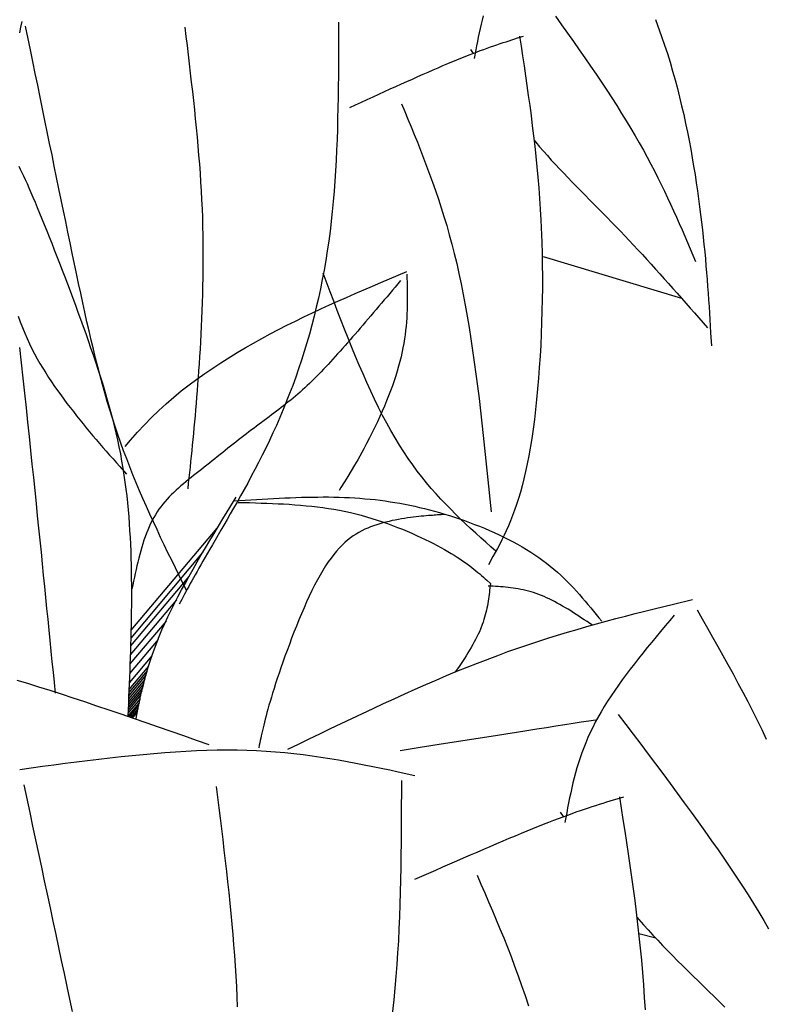
# Model space of a CAD drawing. Units: inches. Extents: x 0 to 7.5, y 0 to 8.92.
# Drawn here: x 3.71 to 3.88, y 6.27 to 6.5 of the extents above; entities that cross this region are included whole.
import ezdxf

# ---------------------------------------------------------------- set-up
doc = ezdxf.new("R2010")
doc.units = ezdxf.units.IN
doc.header["$MEASUREMENT"] = 0
doc.layers.add('IRROMETER_LAYER 7', color=7, linetype='Continuous')

msp = doc.modelspace()

# ---------------------------------------------------------------- linework, layer by layer
at = {"layer": 'IRROMETER_LAYER 7', "linetype": 'Continuous'}
for p, q in [((3.81347, 6.49403), (3.81405, 6.49311)), ((3.86291, 6.43577), (3.83051, 6.44551)), ((3.75413, 6.38208), (3.73407, 6.35821)), ((3.75081, 6.37637), (3.73403, 6.3564)), ((3.7476, 6.37076), (3.73397, 6.35455)), ((3.74468, 6.36532), (3.73391, 6.3525)), ((3.74226, 6.36037), (3.73383, 6.35034)), ((3.74041, 6.35607), (3.73375, 6.34815)), ((3.73897, 6.35226), (3.73366, 6.34594)), ((3.73818, 6.34983), (3.73359, 6.34437)), ((3.73756, 6.34773), (3.73353, 6.34293)), ((3.73786, 6.34877), (3.73356, 6.34366)), ((3.73702, 6.34573), (3.73346, 6.3415)), ((3.73728, 6.34672), (3.7335, 6.34222)), ((3.7364, 6.34315), (3.73338, 6.33955)), ((3.73659, 6.34399), (3.73341, 6.34019)), ((3.73678, 6.34476), (3.73343, 6.34078)), ((3.736, 6.34129), (3.73329, 6.33807)), ((3.7362, 6.34221), (3.73334, 6.33882)), ((3.73586, 6.3406), (3.73364, 6.33795)), ((3.73572, 6.33989), (3.73399, 6.33783)), ((3.73562, 6.33938), (3.73424, 6.33774)), ((3.83446, 6.3157), (3.83517, 6.31464)), ((3.85678, 6.28621), (3.8528, 6.28726))]:
    msp.add_line(p, q, dxfattribs=at)
at = {"layer": 'IRROMETER_LAYER 7', "linetype": 'Continuous', "flags": 128}
for points in [[(3.81642, 6.50192), (3.81616, 6.50091), (3.81592, 6.49991), (3.81569, 6.49891), (3.81548, 6.49791), (3.81527, 6.49691), (3.81508, 6.49591), (3.81489, 6.49491), (3.8147, 6.49392), (3.81434, 6.49193)], [(3.83335, 6.50179), (3.83476, 6.49982), (3.83615, 6.49786), (3.83753, 6.49592), (3.83888, 6.49398), (3.84022, 6.49206), (3.84153, 6.49016), (3.84282, 6.48827), (3.84408, 6.48639), (3.84531, 6.48454), (3.84651, 6.4827), (3.84768, 6.48089), (3.84881, 6.47909), (3.8499, 6.47732), (3.85096, 6.47558), (3.85197, 6.47386), (3.85294, 6.47217), (3.85388, 6.4705), (3.85478, 6.46885), (3.85564, 6.46723), (3.85648, 6.46562), (3.85728, 6.46403), (3.85806, 6.46246), (3.85881, 6.46091), (3.85954, 6.45937), (3.86025, 6.45784), (3.86094, 6.45633), (3.86162, 6.45482), (3.86227, 6.45333), (3.86292, 6.45184), (3.86356, 6.45036), (3.86418, 6.44888), (3.8648, 6.44741), (3.86542, 6.44594), (3.86604, 6.44447)], [(3.70854, 6.50056), (3.70827, 6.49925), (3.70801, 6.49794)], [(3.74709, 6.36744), (3.74621, 6.36922), (3.74534, 6.371), (3.74446, 6.37279), (3.74359, 6.37458), (3.74272, 6.37636), (3.74186, 6.37816), (3.74101, 6.37995), (3.74016, 6.38175), (3.73932, 6.38356), (3.73849, 6.38537), (3.73767, 6.38719), (3.73687, 6.38902), (3.73608, 6.39085), (3.7353, 6.39269), (3.73453, 6.39455), (3.73379, 6.39641), (3.73306, 6.39828), (3.73235, 6.40016), (3.73099, 6.40396), (3.73035, 6.40588), (3.72972, 6.40782), (3.72911, 6.40977), (3.72852, 6.41173), (3.72795, 6.41372), (3.72739, 6.41572), (3.72685, 6.41774), (3.72631, 6.41979), (3.72579, 6.42185), (3.72528, 6.42394), (3.72478, 6.42606), (3.72428, 6.4282), (3.72378, 6.43037), (3.72329, 6.43257), (3.7228, 6.43479), (3.72232, 6.43705), (3.72183, 6.43934), (3.72134, 6.44166), (3.72034, 6.44641), (3.71984, 6.44884), (3.71933, 6.4513), (3.71881, 6.4538), (3.71828, 6.45633), (3.71776, 6.45888), (3.71722, 6.46147), (3.71668, 6.46408), (3.71614, 6.46671), (3.7156, 6.46937), (3.71505, 6.47204), (3.71449, 6.47474), (3.71394, 6.47745), (3.71338, 6.48017), (3.71282, 6.48291), (3.71225, 6.48566), (3.71169, 6.48842), (3.71112, 6.49119), (3.71056, 6.49396), (3.70942, 6.49951)], [(3.78261, 6.50038), (3.78261, 6.49787), (3.7826, 6.49536), (3.78259, 6.49285), (3.78258, 6.49034), (3.78256, 6.48784), (3.78253, 6.48534), (3.7825, 6.48285), (3.78245, 6.48036), (3.7824, 6.47789), (3.78233, 6.47542), (3.78225, 6.47296), (3.78215, 6.47052), (3.78203, 6.46809), (3.78189, 6.46567), (3.78174, 6.46327), (3.78156, 6.46088), (3.78136, 6.45851), (3.78114, 6.45615), (3.78061, 6.45151), (3.78031, 6.44921), (3.77997, 6.44694), (3.77961, 6.44469), (3.77922, 6.44246), (3.77881, 6.44025), (3.77837, 6.43807), (3.7779, 6.4359), (3.77741, 6.43376), (3.77689, 6.43164), (3.77635, 6.42954), (3.77578, 6.42746), (3.77519, 6.42541), (3.77457, 6.42338), (3.77394, 6.42137), (3.77328, 6.41939), (3.7726, 6.41742), (3.77189, 6.41548), (3.77117, 6.41357), (3.76966, 6.40981), (3.76887, 6.40796), (3.76807, 6.40614), (3.76726, 6.40435), (3.76643, 6.40258), (3.76559, 6.40084), (3.76475, 6.39914), (3.7639, 6.39747), (3.76305, 6.39583), (3.7622, 6.39422), (3.76136, 6.39265), (3.76052, 6.39112), (3.75969, 6.38963), (3.75888, 6.38818), (3.75808, 6.38677), (3.75729, 6.38541), (3.75653, 6.38409), (3.75579, 6.38282), (3.75507, 6.38159), (3.75373, 6.37929), (3.7531, 6.37822), (3.75251, 6.3772), (3.75195, 6.37622), (3.75141, 6.37529), (3.7509, 6.3744), (3.75042, 6.37355), (3.74996, 6.37274), (3.74952, 6.37196), (3.7491, 6.37121), (3.7487, 6.37049), (3.74831, 6.36979), (3.74794, 6.36912), (3.74759, 6.36848), (3.74724, 6.36785), (3.74691, 6.36723), (3.74658, 6.36663), (3.74626, 6.36604), (3.74594, 6.36545), (3.74532, 6.3643)], [(3.85669, 6.50102), (3.85815, 6.49706), (3.85884, 6.49506), (3.8595, 6.49305), (3.86012, 6.49103), (3.86072, 6.48899), (3.86129, 6.48696), (3.86183, 6.48491), (3.86235, 6.48287), (3.86284, 6.48083), (3.86331, 6.47879), (3.86375, 6.47675), (3.86417, 6.47473), (3.86457, 6.47271), (3.86495, 6.47071), (3.8653, 6.46872), (3.86564, 6.46675), (3.86596, 6.4648), (3.86625, 6.46287), (3.86653, 6.46096), (3.86704, 6.45724), (3.86727, 6.45542), (3.86749, 6.45363), (3.86769, 6.45187), (3.86788, 6.45014), (3.86806, 6.44843), (3.86823, 6.44674), (3.86838, 6.44508), (3.86853, 6.44344), (3.86867, 6.44182), (3.86879, 6.44021), (3.86891, 6.43862), (3.86903, 6.43705), (3.86913, 6.43548), (3.86924, 6.43393), (3.86933, 6.43239), (3.86943, 6.43085), (3.86952, 6.42932), (3.8696, 6.4278), (3.86978, 6.42476)], [(3.74665, 6.49922), (3.74691, 6.49708), (3.74717, 6.49493), (3.74743, 6.49278), (3.74768, 6.49064), (3.74793, 6.48849), (3.74818, 6.48635), (3.74842, 6.48421), (3.74866, 6.48207), (3.74889, 6.47994), (3.74911, 6.47781), (3.74932, 6.47568), (3.74952, 6.47356), (3.74971, 6.47144), (3.74989, 6.46933), (3.75006, 6.46723), (3.75022, 6.46513), (3.75036, 6.46303), (3.75048, 6.46094), (3.75059, 6.45886), (3.75069, 6.45679), (3.75076, 6.45473), (3.75082, 6.45267), (3.75086, 6.45063), (3.75089, 6.44859), (3.7509, 6.44657), (3.7509, 6.44457), (3.75089, 6.44258), (3.75086, 6.44061), (3.75082, 6.43866), (3.75078, 6.43674), (3.75072, 6.43483), (3.75065, 6.43295), (3.75058, 6.43109), (3.75049, 6.42926), (3.7504, 6.42745), (3.75031, 6.42568), (3.75021, 6.42394), (3.7501, 6.42223), (3.74999, 6.42055), (3.74988, 6.41891), (3.74977, 6.4173), (3.74965, 6.41573), (3.74953, 6.4142), (3.74941, 6.41269), (3.74929, 6.41121), (3.74917, 6.40976), (3.74904, 6.40834), (3.74891, 6.40694), (3.74879, 6.40556), (3.74866, 6.4042), (3.74853, 6.40286), (3.7484, 6.40154), (3.74827, 6.40023), (3.74813, 6.39894), (3.748, 6.39765), (3.74787, 6.39638), (3.74773, 6.39511), (3.7476, 6.39385), (3.74746, 6.39259), (3.74733, 6.39133)], [(3.78522, 6.48048), (3.78659, 6.4811), (3.78796, 6.48172), (3.78932, 6.48235), (3.79068, 6.48297), (3.79203, 6.48358), (3.79337, 6.48419), (3.7947, 6.48479), (3.79602, 6.48539), (3.79732, 6.48598), (3.79861, 6.48655), (3.79988, 6.48712), (3.80113, 6.48768), (3.80236, 6.48822), (3.80357, 6.48875), (3.80475, 6.48927), (3.80591, 6.48977), (3.80703, 6.49025), (3.80813, 6.49072), (3.81023, 6.49159), (3.81123, 6.492), (3.81219, 6.49238), (3.81312, 6.49275), (3.81402, 6.4931), (3.8149, 6.49343), (3.81575, 6.49375), (3.81657, 6.49405), (3.81737, 6.49434), (3.81815, 6.49462), (3.81891, 6.49489), (3.81965, 6.49514), (3.82037, 6.49539), (3.82109, 6.49562), (3.82178, 6.49585), (3.82247, 6.49608), (3.82315, 6.4963), (3.82383, 6.49651), (3.82449, 6.49672), (3.82582, 6.49714)], [(3.82494, 6.49714), (3.82528, 6.49484), (3.82563, 6.49253), (3.82598, 6.49022), (3.82632, 6.4879), (3.82665, 6.48558), (3.82698, 6.48325), (3.8273, 6.48091), (3.82761, 6.47856), (3.82791, 6.4762), (3.8282, 6.47383), (3.82848, 6.47143), (3.82874, 6.46903), (3.82898, 6.4666), (3.82921, 6.46415), (3.82942, 6.46168), (3.82961, 6.45919), (3.82977, 6.45667), (3.82992, 6.45412), (3.83014, 6.44894), (3.83021, 6.44631), (3.83025, 6.44365), (3.83027, 6.44098), (3.83026, 6.43829), (3.83023, 6.43559), (3.83018, 6.4329), (3.8301, 6.43022), (3.82999, 6.42755), (3.82987, 6.4249), (3.82972, 6.42228), (3.82955, 6.41969), (3.82936, 6.41714), (3.82915, 6.41465), (3.82891, 6.4122), (3.82866, 6.40981), (3.82839, 6.4075), (3.82809, 6.40525), (3.82778, 6.40309), (3.8271, 6.39902), (3.82674, 6.39713), (3.82636, 6.39534), (3.82596, 6.39364), (3.82555, 6.39202), (3.82512, 6.39048), (3.82468, 6.38901), (3.82423, 6.38762), (3.82377, 6.38629), (3.8233, 6.38502), (3.82281, 6.3838), (3.82232, 6.38263), (3.82182, 6.38151), (3.82132, 6.38043), (3.8208, 6.37938), (3.82029, 6.37837), (3.81976, 6.37737), (3.81924, 6.3764), (3.81871, 6.37544), (3.81765, 6.37355)], [(3.79732, 6.48129), (3.79807, 6.47951), (3.79881, 6.47773), (3.79956, 6.47593), (3.80029, 6.47413), (3.80103, 6.47232), (3.80176, 6.47049), (3.80248, 6.46865), (3.8032, 6.46678), (3.8039, 6.46489), (3.8046, 6.46297), (3.80528, 6.46102), (3.80596, 6.45904), (3.80662, 6.45702), (3.80726, 6.45496), (3.80789, 6.45286), (3.80851, 6.45072), (3.8091, 6.44853), (3.80968, 6.44629), (3.81023, 6.44399), (3.81077, 6.44163), (3.81128, 6.43922), (3.81178, 6.43675), (3.81225, 6.43422), (3.8127, 6.43165), (3.81314, 6.42902), (3.81356, 6.42635), (3.81396, 6.42364), (3.81435, 6.42089), (3.81473, 6.4181), (3.81509, 6.41528), (3.81545, 6.41243), (3.81579, 6.40956), (3.81612, 6.40665), (3.81645, 6.40373), (3.81677, 6.40079), (3.81708, 6.39784), (3.81739, 6.39487), (3.8177, 6.39189), (3.818, 6.38891), (3.81831, 6.38592)], [(3.82832, 6.47283), (3.82871, 6.47234), (3.8296, 6.47129), (3.83051, 6.47025), (3.83143, 6.46921), (3.83236, 6.46818), (3.83331, 6.46715), (3.83427, 6.46611), (3.83525, 6.46508), (3.83623, 6.46406), (3.83722, 6.46303), (3.83823, 6.462), (3.83924, 6.46097), (3.84025, 6.45993), (3.84128, 6.4589), (3.8423, 6.45786), (3.84334, 6.45682), (3.84437, 6.45577), (3.84541, 6.45472), (3.84644, 6.45366), (3.84851, 6.45152), (3.84955, 6.45044), (3.85058, 6.44935), (3.85161, 6.44826), (3.85263, 6.44716), (3.85366, 6.44605), (3.85468, 6.44494), (3.85571, 6.44382), (3.85673, 6.44269), (3.85775, 6.44156), (3.85876, 6.44043), (3.85978, 6.43929), (3.8608, 6.43815), (3.86181, 6.43701), (3.86283, 6.43586), (3.86384, 6.43472), (3.86485, 6.43356), (3.86586, 6.43241), (3.86688, 6.43126), (3.8689, 6.42895)], [(3.70784, 6.46672), (3.70818, 6.46602), (3.70855, 6.46527), (3.70893, 6.46447), (3.70933, 6.4636), (3.70976, 6.46267), (3.7102, 6.46167), (3.71066, 6.46061), (3.71115, 6.45948), (3.71165, 6.4583), (3.71216, 6.45707), (3.7127, 6.45578), (3.71324, 6.45445), (3.7138, 6.45307), (3.71437, 6.45165), (3.71495, 6.45019), (3.71554, 6.4487), (3.71614, 6.44717), (3.71675, 6.44562), (3.71736, 6.44405), (3.71797, 6.44245), (3.71859, 6.44083), (3.7192, 6.4392), (3.71982, 6.43756), (3.72044, 6.43591), (3.72106, 6.43426), (3.72167, 6.4326), (3.72228, 6.43094), (3.72288, 6.42928), (3.72348, 6.42762), (3.72406, 6.42596), (3.72464, 6.4243), (3.72521, 6.42264), (3.72577, 6.42098), (3.72632, 6.41931), (3.72686, 6.41765), (3.72738, 6.41599), (3.72788, 6.41433), (3.72837, 6.41267), (3.72885, 6.41101), (3.7293, 6.40935), (3.72974, 6.4077), (3.73015, 6.40604), (3.73054, 6.40439), (3.73092, 6.40274), (3.73126, 6.40109), (3.73159, 6.39944), (3.73189, 6.3978), (3.73216, 6.39616), (3.73242, 6.39452), (3.73265, 6.39288), (3.73286, 6.39125), (3.73306, 6.38962), (3.73323, 6.388), (3.73339, 6.38637), (3.73353, 6.38475), (3.73365, 6.38314), (3.73376, 6.38153), (3.73385, 6.37992), (3.73393, 6.37832), (3.734, 6.37672), (3.73405, 6.37513), (3.7341, 6.37354), (3.73413, 6.37195), (3.73415, 6.37037), (3.73417, 6.3688), (3.73417, 6.36723), (3.73417, 6.36567), (3.73416, 6.36411), (3.73415, 6.36256), (3.73413, 6.36101), (3.7341, 6.35946), (3.73407, 6.35792), (3.73403, 6.35638), (3.73398, 6.35484), (3.73394, 6.35331), (3.73389, 6.35178), (3.73383, 6.35025), (3.73377, 6.34873), (3.73371, 6.34721), (3.73365, 6.34568), (3.73358, 6.34416), (3.73352, 6.34264), (3.73345, 6.34112), (3.73338, 6.33961), (3.73331, 6.33809)], [(3.73272, 6.40117), (3.73396, 6.40268), (3.73556, 6.40452), (3.7372, 6.40629), (3.73887, 6.40799), (3.74057, 6.40962), (3.7423, 6.4112), (3.74406, 6.41271), (3.74584, 6.41418), (3.74765, 6.41559), (3.74948, 6.41695), (3.75133, 6.41827), (3.75319, 6.41954), (3.75508, 6.42078), (3.75888, 6.42314), (3.7608, 6.42427), (3.76273, 6.42538), (3.76467, 6.42646), (3.76662, 6.42751), (3.76858, 6.42854), (3.77054, 6.42954), (3.77251, 6.43053), (3.77449, 6.43149), (3.77648, 6.43244), (3.77847, 6.43337), (3.78047, 6.43428), (3.78247, 6.43518), (3.78447, 6.43607), (3.78648, 6.43695), (3.78849, 6.43782), (3.79051, 6.43868), (3.79253, 6.43953), (3.79454, 6.44038), (3.79858, 6.44208)], [(3.79712, 6.43999), (3.79649, 6.43923), (3.79585, 6.43848), (3.79521, 6.43772), (3.79457, 6.43697), (3.79394, 6.43621), (3.7933, 6.43546), (3.79267, 6.43471), (3.79204, 6.43397), (3.79141, 6.43323), (3.79078, 6.43249), (3.79015, 6.43176), (3.78953, 6.43103), (3.78892, 6.43031), (3.7883, 6.42959), (3.78769, 6.42888), (3.78708, 6.42818), (3.78648, 6.42748), (3.78588, 6.4268), (3.78529, 6.42612), (3.7847, 6.42545), (3.78412, 6.42478), (3.78354, 6.42413), (3.78297, 6.42349), (3.7824, 6.42285), (3.78183, 6.42223), (3.78127, 6.42161), (3.78071, 6.421), (3.78016, 6.4204), (3.7796, 6.41982), (3.77905, 6.41924), (3.77851, 6.41866), (3.77796, 6.4181), (3.77742, 6.41755), (3.77687, 6.41701), (3.77633, 6.41647), (3.77579, 6.41595), (3.77524, 6.41543), (3.7747, 6.41492), (3.77416, 6.41442), (3.77361, 6.41393), (3.77306, 6.41345), (3.77252, 6.41298), (3.77197, 6.41252), (3.77142, 6.41206), (3.77086, 6.41161), (3.77031, 6.41116), (3.76975, 6.41072), (3.76919, 6.41029), (3.76863, 6.40985), (3.76807, 6.40942), (3.7675, 6.40899), (3.76693, 6.40856), (3.76636, 6.40813), (3.76578, 6.4077), (3.76521, 6.40727), (3.76462, 6.40683), (3.76404, 6.40639), (3.76345, 6.40595), (3.76286, 6.40551), (3.76226, 6.40506), (3.76166, 6.4046), (3.76106, 6.40414), (3.76045, 6.40367), (3.75984, 6.4032), (3.75922, 6.40272), (3.75861, 6.40224), (3.75799, 6.40175), (3.75737, 6.40127), (3.75675, 6.40078), (3.75613, 6.40029), (3.75551, 6.39979), (3.75489, 6.3993), (3.75426, 6.39881), (3.75364, 6.39831), (3.75302, 6.39782), (3.7524, 6.39732), (3.75178, 6.39683), (3.75116, 6.39634), (3.75055, 6.39585), (3.74993, 6.39537), (3.74932, 6.39488), (3.74872, 6.3944), (3.74811, 6.39392), (3.74752, 6.39344), (3.74693, 6.39296), (3.74634, 6.39247), (3.74576, 6.39198), (3.7452, 6.39148), (3.74464, 6.39097), (3.74409, 6.39046), (3.74356, 6.38994), (3.74303, 6.3894), (3.74252, 6.38885), (3.74202, 6.38829), (3.74154, 6.38772), (3.74107, 6.38712), (3.74062, 6.38651), (3.74019, 6.38588), (3.73977, 6.38523), (3.73938, 6.38456), (3.739, 6.38387), (3.73864, 6.38316), (3.7383, 6.38242), (3.73798, 6.38166), (3.73767, 6.38089), (3.73738, 6.3801), (3.7371, 6.37929), (3.73684, 6.37847), (3.73658, 6.37764), (3.73634, 6.37679), (3.73611, 6.37593), (3.73588, 6.37506), (3.73567, 6.37418), (3.73546, 6.3733), (3.73526, 6.37241), (3.73506, 6.37151), (3.73486, 6.3706), (3.73467, 6.3697), (3.73448, 6.36879), (3.7343, 6.36788)], [(3.81942, 6.37669), (3.81823, 6.37774), (3.81704, 6.3788), (3.81586, 6.37986), (3.81468, 6.38093), (3.8135, 6.382), (3.81232, 6.3831), (3.81115, 6.38421), (3.80999, 6.38534), (3.80883, 6.3865), (3.80768, 6.38768), (3.80654, 6.38888), (3.80541, 6.39013), (3.80429, 6.3914), (3.80319, 6.39271), (3.80209, 6.39407), (3.80101, 6.39546), (3.79994, 6.39691), (3.79889, 6.3984), (3.79683, 6.40154), (3.79583, 6.40319), (3.79484, 6.4049), (3.79388, 6.40666), (3.79292, 6.40847), (3.79198, 6.41033), (3.79105, 6.41223), (3.79014, 6.41416), (3.78924, 6.41614), (3.78834, 6.41815), (3.78746, 6.4202), (3.78659, 6.42227), (3.78572, 6.42437), (3.78486, 6.42649), (3.78401, 6.42863), (3.78316, 6.43078), (3.78232, 6.43296), (3.78148, 6.43514), (3.78065, 6.43733), (3.77898, 6.44173)], [(3.79858, 6.44147), (3.79861, 6.44056), (3.79863, 6.43965), (3.79865, 6.43873), (3.79867, 6.43782), (3.79868, 6.4369), (3.79868, 6.43597), (3.79868, 6.43504), (3.79866, 6.43411), (3.79864, 6.43317), (3.7986, 6.43222), (3.79855, 6.43126), (3.79848, 6.4303), (3.79839, 6.42932), (3.79829, 6.42834), (3.79817, 6.42734), (3.79803, 6.42633), (3.79786, 6.4253), (3.79767, 6.42426), (3.79722, 6.42214), (3.79695, 6.42106), (3.79665, 6.41996), (3.79633, 6.41884), (3.79598, 6.41771), (3.7956, 6.41656), (3.7952, 6.4154), (3.79478, 6.41423), (3.79432, 6.41304), (3.79385, 6.41185), (3.79334, 6.41064), (3.79282, 6.40942), (3.79227, 6.40819), (3.7917, 6.40696), (3.7911, 6.40571), (3.79048, 6.40445), (3.78985, 6.40319), (3.78918, 6.40192), (3.7885, 6.40065), (3.78708, 6.39808), (3.78633, 6.39679), (3.78557, 6.39549), (3.78479, 6.3942), (3.78399, 6.3929), (3.78317, 6.39159), (3.78275, 6.39094)], [(3.7077, 6.43169), (3.70818, 6.43033), (3.70868, 6.429), (3.70921, 6.42771), (3.70976, 6.42645), (3.71032, 6.42522), (3.71091, 6.42402), (3.71152, 6.42285), (3.71215, 6.4217), (3.71279, 6.42058), (3.71344, 6.41948), (3.71412, 6.4184), (3.7148, 6.41734), (3.71549, 6.41629), (3.7162, 6.41526), (3.71764, 6.41325), (3.71836, 6.41226), (3.7191, 6.41127), (3.71984, 6.4103), (3.72059, 6.40934), (3.72134, 6.40838), (3.7221, 6.40744), (3.72286, 6.4065), (3.72362, 6.40556), (3.7244, 6.40464), (3.72517, 6.40371), (3.72595, 6.4028), (3.72673, 6.40189), (3.72751, 6.40098), (3.72829, 6.40008), (3.72908, 6.39918), (3.72987, 6.39828), (3.73066, 6.39738), (3.73145, 6.39649), (3.73303, 6.3947)], [(3.70803, 6.42436), (3.70842, 6.42076), (3.70879, 6.4172), (3.70917, 6.4137), (3.70953, 6.41025), (3.70989, 6.40685), (3.71024, 6.40352), (3.71058, 6.40026), (3.71091, 6.39706), (3.71124, 6.39394), (3.71155, 6.39088), (3.71186, 6.38789), (3.71216, 6.38496), (3.71246, 6.38209), (3.71274, 6.37928), (3.71303, 6.37651), (3.7133, 6.37379), (3.71357, 6.37112), (3.71384, 6.36849), (3.7141, 6.36589), (3.71435, 6.36332), (3.71461, 6.36079), (3.71486, 6.35828), (3.71511, 6.35579), (3.71535, 6.35332), (3.71559, 6.35086), (3.71584, 6.34841), (3.71608, 6.34598), (3.71632, 6.34354)], [(3.73526, 6.33739), (3.73529, 6.33758), (3.73553, 6.33887), (3.73577, 6.34018), (3.73604, 6.34149), (3.73632, 6.34281), (3.73663, 6.34415), (3.73696, 6.34549), (3.73731, 6.34685), (3.7377, 6.34822), (3.73811, 6.34961), (3.73855, 6.35101), (3.73903, 6.35243), (3.73954, 6.35386), (3.74069, 6.3568), (3.74132, 6.35829), (3.742, 6.35981), (3.74271, 6.36134), (3.74346, 6.3629), (3.74425, 6.36447), (3.74506, 6.36606), (3.74591, 6.36766), (3.74678, 6.36927), (3.74768, 6.3709), (3.7486, 6.37254), (3.74954, 6.37419), (3.75051, 6.37585), (3.75149, 6.37752), (3.75248, 6.37919), (3.75349, 6.38087), (3.7545, 6.38256), (3.75553, 6.38425), (3.75656, 6.38595), (3.75864, 6.38934)], [(3.75813, 6.38845), (3.75946, 6.38853), (3.76078, 6.38862), (3.76211, 6.38871), (3.76344, 6.38879), (3.76476, 6.38887), (3.76608, 6.38895), (3.7674, 6.38902), (3.76871, 6.38909), (3.77002, 6.38916), (3.77132, 6.38921), (3.77262, 6.38926), (3.77391, 6.38931), (3.7752, 6.38934), (3.77648, 6.38937), (3.77775, 6.38938), (3.77902, 6.38939), (3.78027, 6.38939), (3.78152, 6.38937), (3.78276, 6.38934), (3.78398, 6.3893), (3.7852, 6.38924), (3.78641, 6.38917), (3.7876, 6.38909), (3.78879, 6.38899), (3.78998, 6.38888), (3.79115, 6.38876), (3.79232, 6.38862), (3.79348, 6.38846), (3.79464, 6.38829), (3.7958, 6.38811), (3.79696, 6.38791), (3.79811, 6.38769), (3.79926, 6.38746), (3.80041, 6.38722), (3.80156, 6.38695), (3.80271, 6.38668), (3.80387, 6.38638), (3.80502, 6.38607), (3.80619, 6.38574), (3.80735, 6.3854), (3.80852, 6.38504), (3.8097, 6.38466), (3.81087, 6.38427), (3.81205, 6.38386), (3.81322, 6.38344), (3.81439, 6.38299), (3.81556, 6.38254), (3.81672, 6.38206), (3.81787, 6.38158), (3.81901, 6.38107), (3.82014, 6.38055), (3.82125, 6.38002), (3.82235, 6.37947), (3.82343, 6.37891), (3.82449, 6.37833), (3.82554, 6.37774), (3.82656, 6.37713), (3.82755, 6.37651), (3.82852, 6.37588), (3.82947, 6.37523), (3.83038, 6.37457), (3.83127, 6.37389), (3.83213, 6.37321), (3.83296, 6.37251), (3.83377, 6.3718), (3.83456, 6.37108), (3.83533, 6.37035), (3.83608, 6.36961), (3.83682, 6.36887), (3.83753, 6.36812), (3.83823, 6.36735), (3.83892, 6.36659), (3.8396, 6.36582), (3.84027, 6.36504), (3.84092, 6.36426), (3.84158, 6.36348), (3.84222, 6.36269), (3.84286, 6.3619), (3.8435, 6.36111), (3.84414, 6.36032)], [(3.75917, 6.38812), (3.7605, 6.38809), (3.76182, 6.38806), (3.76315, 6.38802), (3.76448, 6.38798), (3.7658, 6.38793), (3.76713, 6.38788), (3.76845, 6.38782), (3.76977, 6.38775), (3.77109, 6.38767), (3.7724, 6.38758), (3.77372, 6.38747), (3.77503, 6.38735), (3.77633, 6.38722), (3.77764, 6.38707), (3.77894, 6.3869), (3.78023, 6.38671), (3.78152, 6.3865), (3.78281, 6.38627), (3.78537, 6.38574), (3.78664, 6.38543), (3.78791, 6.38511), (3.78916, 6.38476), (3.79041, 6.38438), (3.79164, 6.384), (3.79286, 6.38359), (3.79406, 6.38317), (3.79524, 6.38273), (3.79641, 6.38228), (3.79755, 6.38183), (3.79867, 6.38136), (3.79976, 6.38089), (3.80083, 6.38041), (3.80187, 6.37993), (3.80288, 6.37945), (3.80385, 6.37897), (3.8048, 6.37849), (3.8057, 6.37802), (3.8074, 6.37709), (3.80819, 6.37663), (3.80894, 6.37619), (3.80965, 6.37575), (3.81033, 6.37533), (3.81098, 6.3749), (3.81159, 6.37449), (3.81218, 6.37408), (3.81273, 6.37368), (3.81327, 6.37329), (3.81378, 6.3729), (3.81427, 6.37251), (3.81474, 6.37213), (3.8152, 6.37175), (3.81564, 6.37138), (3.81607, 6.371), (3.81649, 6.37063), (3.8169, 6.37027), (3.8173, 6.3699), (3.8181, 6.36917)], [(3.80757, 6.38533), (3.80757, 6.38533), (3.80757, 6.38533), (3.80757, 6.38533), (3.80756, 6.38533), (3.80755, 6.38533), (3.80752, 6.38532), (3.80748, 6.38532), (3.80743, 6.38532), (3.80736, 6.38531), (3.80727, 6.3853), (3.80717, 6.38529), (3.80704, 6.38528), (3.80688, 6.38527), (3.80671, 6.38526), (3.8065, 6.38524), (3.80626, 6.38522), (3.80599, 6.3852), (3.80569, 6.38518), (3.80535, 6.38515), (3.80497, 6.38512), (3.80456, 6.38509), (3.8041, 6.38506), (3.80361, 6.38502), (3.80309, 6.38498), (3.80254, 6.38493), (3.80196, 6.38487), (3.80135, 6.38481), (3.80072, 6.38474), (3.80007, 6.38466), (3.79941, 6.38458), (3.79872, 6.38448), (3.79802, 6.38438), (3.79731, 6.38427), (3.79659, 6.38414), (3.79587, 6.384), (3.79514, 6.38386), (3.79441, 6.38369), (3.79368, 6.38352), (3.79295, 6.38333), (3.79223, 6.38313), (3.79152, 6.38291), (3.79081, 6.38267), (3.79011, 6.38241), (3.78942, 6.38213), (3.78874, 6.38183), (3.78806, 6.38149), (3.78738, 6.38112), (3.78671, 6.38072), (3.78605, 6.38028), (3.78539, 6.3798), (3.78473, 6.37928), (3.78408, 6.37872), (3.78343, 6.3781), (3.78278, 6.37744), (3.78213, 6.37672), (3.78149, 6.37594), (3.78085, 6.37511), (3.78021, 6.37421), (3.77957, 6.37326), (3.77893, 6.37223), (3.77829, 6.37113), (3.77765, 6.36998), (3.77702, 6.36876), (3.77639, 6.36749), (3.77576, 6.36619), (3.77514, 6.36484), (3.77453, 6.36346), (3.77392, 6.36206), (3.77333, 6.36064), (3.77275, 6.35921), (3.77218, 6.35778), (3.77163, 6.35635), (3.7711, 6.35492), (3.77058, 6.35351), (3.77008, 6.35213), (3.7696, 6.35077), (3.76914, 6.34944), (3.7687, 6.34816), (3.76829, 6.34692), (3.7679, 6.34574), (3.76754, 6.34462), (3.7672, 6.34355), (3.76689, 6.34254), (3.7666, 6.34158), (3.76633, 6.34067), (3.76609, 6.3398), (3.76586, 6.33898), (3.76565, 6.3382), (3.76545, 6.33745), (3.76527, 6.33674), (3.7651, 6.33606), (3.76495, 6.3354), (3.7648, 6.33477), (3.76467, 6.33416), (3.76454, 6.33357), (3.76442, 6.33299), (3.7643, 6.33242), (3.76419, 6.33187), (3.76408, 6.33132), (3.76397, 6.33077)], [(3.8181, 6.36917), (3.81804, 6.36865), (3.81799, 6.36814), (3.81793, 6.36762), (3.81787, 6.3671), (3.81781, 6.36658), (3.81774, 6.36606), (3.81767, 6.36554), (3.81759, 6.36501), (3.8175, 6.36449), (3.8174, 6.36396), (3.8173, 6.36342), (3.81718, 6.36289), (3.81705, 6.36235), (3.81692, 6.36181), (3.81676, 6.36126), (3.8166, 6.36071), (3.81642, 6.36015), (3.81622, 6.35959), (3.81578, 6.35845), (3.81553, 6.35787), (3.81526, 6.35728), (3.81497, 6.35669), (3.81467, 6.35609), (3.81434, 6.35548), (3.814, 6.35486), (3.81364, 6.35423), (3.81326, 6.35359), (3.81287, 6.35294), (3.81245, 6.35228), (3.81202, 6.35161), (3.81157, 6.35092), (3.81111, 6.35022), (3.81062, 6.34951), (3.81012, 6.34878), (3.80989, 6.34845)], [(3.84199, 6.3594), (3.84135, 6.35982), (3.84071, 6.36025), (3.84008, 6.36067), (3.83944, 6.36109), (3.83881, 6.36151), (3.83817, 6.36192), (3.83754, 6.36233), (3.8369, 6.36273), (3.83627, 6.36312), (3.83564, 6.3635), (3.83501, 6.36387), (3.83438, 6.36423), (3.83376, 6.36458), (3.83313, 6.36492), (3.83251, 6.36524), (3.83189, 6.36555), (3.83127, 6.36584), (3.83065, 6.36612), (3.82943, 6.36661), (3.82882, 6.36683), (3.82821, 6.36703), (3.82761, 6.36721), (3.827, 6.36738), (3.8264, 6.36753), (3.82581, 6.36767), (3.82521, 6.36779), (3.82462, 6.3679), (3.82402, 6.36799), (3.82343, 6.36808), (3.82284, 6.36816), (3.82225, 6.36822), (3.82166, 6.36828), (3.82108, 6.36834), (3.82049, 6.36838), (3.81991, 6.36842), (3.81932, 6.36846), (3.81874, 6.3685), (3.81757, 6.36856)], [(3.77074, 6.33042), (3.77324, 6.33162), (3.77574, 6.33283), (3.77824, 6.33403), (3.78073, 6.33523), (3.78323, 6.33642), (3.78571, 6.33761), (3.7882, 6.33878), (3.79068, 6.33994), (3.79315, 6.34109), (3.79562, 6.34222), (3.79809, 6.34334), (3.80054, 6.34444), (3.80299, 6.34552), (3.80543, 6.34657), (3.80786, 6.34761), (3.81027, 6.34862), (3.81268, 6.3496), (3.81508, 6.35055), (3.81984, 6.35236), (3.8222, 6.35322), (3.82454, 6.35405), (3.82688, 6.35485), (3.8292, 6.35562), (3.83151, 6.35636), (3.83382, 6.35707), (3.83611, 6.35777), (3.83839, 6.35844), (3.84067, 6.35909), (3.84294, 6.35973), (3.8452, 6.36034), (3.84746, 6.36094), (3.84971, 6.36153), (3.85196, 6.36211), (3.8542, 6.36268), (3.85644, 6.36323), (3.85867, 6.36379), (3.86091, 6.36433), (3.86537, 6.36542)], [(3.86112, 6.36178), (3.86005, 6.36051), (3.85899, 6.35924), (3.85793, 6.35797), (3.85688, 6.3567), (3.85584, 6.35543), (3.8548, 6.35416), (3.85378, 6.35289), (3.85278, 6.35163), (3.85179, 6.35037), (3.85082, 6.34911), (3.84987, 6.34785), (3.84895, 6.3466), (3.84805, 6.34535), (3.84718, 6.3441), (3.84634, 6.34286), (3.84553, 6.34162), (3.84475, 6.34039), (3.84401, 6.33917), (3.84265, 6.33673), (3.84203, 6.33552), (3.84145, 6.33431), (3.84091, 6.33312), (3.84041, 6.33192), (3.83994, 6.33073), (3.8395, 6.32955), (3.83909, 6.32837), (3.83871, 6.32719), (3.83836, 6.32602), (3.83802, 6.32485), (3.83771, 6.32368), (3.83742, 6.32252), (3.83715, 6.32136), (3.83689, 6.3202), (3.83664, 6.31904), (3.8364, 6.31788), (3.83618, 6.31673), (3.83595, 6.31557), (3.83552, 6.31327)], [(3.86643, 6.36299), (3.86765, 6.36086), (3.86886, 6.35873), (3.87008, 6.3566), (3.87128, 6.35446), (3.87248, 6.35233), (3.87367, 6.35019), (3.87485, 6.34804), (3.87601, 6.34588), (3.87716, 6.34372), (3.8783, 6.34156), (3.87941, 6.33938), (3.88051, 6.33719), (3.88158, 6.33499), (3.88263, 6.33278)], [(3.75238, 6.33144), (3.74941, 6.33248), (3.74644, 6.33352), (3.74348, 6.33455), (3.74053, 6.33557), (3.7376, 6.33659), (3.73468, 6.33759), (3.73179, 6.33858), (3.72893, 6.33956), (3.72609, 6.34051), (3.72329, 6.34145), (3.72053, 6.34236), (3.71782, 6.34325), (3.71514, 6.34411), (3.71252, 6.34494), (3.70995, 6.34574), (3.70744, 6.3465)], [(3.73551, 6.33881), (3.735, 6.33831), (3.73438, 6.3377)], [(3.84802, 6.33851), (3.84977, 6.3362), (3.85152, 6.33389), (3.85326, 6.33158), (3.85499, 6.32928), (3.85671, 6.32698), (3.85842, 6.3247), (3.86012, 6.32242), (3.8618, 6.32015), (3.86345, 6.31789), (3.86509, 6.31565), (3.8667, 6.31342), (3.86828, 6.31121), (3.86983, 6.30902), (3.87135, 6.30685), (3.87283, 6.3047), (3.87428, 6.30257), (3.87568, 6.30046), (3.87705, 6.29839), (3.87836, 6.29634), (3.87963, 6.29431), (3.88085, 6.29232), (3.88203, 6.29036), (3.88315, 6.28842)], [(3.79701, 6.33012), (3.79933, 6.33049), (3.80171, 6.33086), (3.80415, 6.33125), (3.80663, 6.33164), (3.80915, 6.33203), (3.81168, 6.33243), (3.81421, 6.33283), (3.81675, 6.33323), (3.81927, 6.33362), (3.82176, 6.33401), (3.82422, 6.3344), (3.82662, 6.33478), (3.82896, 6.33515), (3.83124, 6.3355), (3.83342, 6.33585), (3.83552, 6.33618), (3.8375, 6.33649), (3.83937, 6.33678), (3.84111, 6.33706), (3.84271, 6.33731)], [(3.70805, 6.3257), (3.7107, 6.32606), (3.71336, 6.32641), (3.71601, 6.32677), (3.71866, 6.32711), (3.7213, 6.32745), (3.72393, 6.32778), (3.72655, 6.3281), (3.72915, 6.3284), (3.73175, 6.32869), (3.73433, 6.32895), (3.73689, 6.3292), (3.73943, 6.32943), (3.74195, 6.32964), (3.74445, 6.32982), (3.74693, 6.32997), (3.74938, 6.33009), (3.7518, 6.33018), (3.75419, 6.33023), (3.75888, 6.33024), (3.76117, 6.33018), (3.76343, 6.33009), (3.76566, 6.32996), (3.76786, 6.3298), (3.77004, 6.32961), (3.77218, 6.32939), (3.77431, 6.32914), (3.77641, 6.32886), (3.77848, 6.32856), (3.78054, 6.32824), (3.78259, 6.3279), (3.78461, 6.32754), (3.78663, 6.32717), (3.78863, 6.32678), (3.79062, 6.32638), (3.7926, 6.32597), (3.79458, 6.32556), (3.79655, 6.32513), (3.80048, 6.32428)], [(3.79729, 6.32307), (3.79729, 6.32015), (3.79728, 6.31724), (3.79727, 6.31433), (3.79725, 6.31142), (3.79723, 6.30852), (3.79719, 6.30563), (3.79715, 6.30274), (3.7971, 6.29986), (3.79703, 6.29699), (3.79695, 6.29413), (3.79685, 6.29128), (3.79673, 6.28844), (3.79659, 6.28563), (3.79642, 6.28282), (3.79624, 6.28004), (3.79602, 6.27727), (3.79578, 6.27452), (3.79551, 6.27179), (3.79488, 6.2664)], [(3.72041, 6.26906), (3.71978, 6.27199), (3.71915, 6.27496), (3.7185, 6.27795), (3.71785, 6.28098), (3.7172, 6.28403), (3.71654, 6.28711), (3.71588, 6.29021), (3.71521, 6.29334), (3.71454, 6.29648), (3.71387, 6.29964), (3.71319, 6.30281), (3.71252, 6.306), (3.71184, 6.3092), (3.71115, 6.31241), (3.71047, 6.31562), (3.7091, 6.32205)], [(3.75396, 6.32172), (3.75427, 6.31923), (3.75458, 6.31674), (3.7549, 6.31425), (3.7552, 6.31177), (3.75551, 6.30928), (3.7558, 6.3068), (3.7561, 6.30432), (3.75638, 6.30184), (3.75665, 6.29937), (3.75692, 6.2969), (3.75718, 6.29443), (3.75742, 6.29197), (3.75765, 6.28952), (3.75787, 6.28707), (3.75807, 6.28463), (3.75826, 6.28219), (3.75843, 6.27976), (3.75858, 6.27734), (3.75871, 6.27493), (3.75882, 6.27253), (3.75891, 6.27014)], [(3.80043, 6.29999), (3.80208, 6.30071), (3.80373, 6.30144), (3.80537, 6.30216), (3.807, 6.30287), (3.80863, 6.30359), (3.81025, 6.30429), (3.81185, 6.30499), (3.81344, 6.30568), (3.81501, 6.30636), (3.81656, 6.30704), (3.81809, 6.30769), (3.8196, 6.30834), (3.82108, 6.30897), (3.82254, 6.30958), (3.82396, 6.31018), (3.82535, 6.31076), (3.82671, 6.31132), (3.82803, 6.31186), (3.83056, 6.31287), (3.83176, 6.31334), (3.83293, 6.31379), (3.83405, 6.31422), (3.83514, 6.31462), (3.83619, 6.31501), (3.83721, 6.31538), (3.8382, 6.31573), (3.83917, 6.31607), (3.8401, 6.31639), (3.84102, 6.31669), (3.84191, 6.31699), (3.84279, 6.31728), (3.84364, 6.31755), (3.84449, 6.31782), (3.84531, 6.31808), (3.84613, 6.31833), (3.84694, 6.31858), (3.84775, 6.31882), (3.84935, 6.31931)], [(3.84828, 6.31931), (3.8487, 6.31664), (3.84912, 6.31396), (3.84954, 6.31128), (3.84995, 6.3086), (3.85035, 6.30591), (3.85074, 6.30321), (3.85113, 6.3005), (3.85151, 6.29777), (3.85187, 6.29503), (3.85222, 6.29228), (3.85255, 6.28951), (3.85286, 6.28671), (3.85316, 6.2839), (3.85343, 6.28106), (3.85368, 6.2782), (3.85391, 6.27531), (3.85411, 6.27239), (3.85429, 6.26944)], [(3.81501, 6.30094), (3.81591, 6.29887), (3.81681, 6.2968), (3.8177, 6.29472), (3.81859, 6.29263), (3.81948, 6.29053), (3.82036, 6.28841), (3.82123, 6.28627), (3.82209, 6.28411), (3.82294, 6.28192), (3.82378, 6.27969), (3.82461, 6.27743), (3.82542, 6.27514), (3.82621, 6.2728), (3.82699, 6.27041)], [(3.85235, 6.29112), (3.85283, 6.29056), (3.8539, 6.28934), (3.85499, 6.28814), (3.8561, 6.28693), (3.85723, 6.28573), (3.85837, 6.28453), (3.85953, 6.28334), (3.86071, 6.28214), (3.86189, 6.28095), (3.86309, 6.27976), (3.8643, 6.27857), (3.86551, 6.27737), (3.86674, 6.27617), (3.86797, 6.27497), (3.86921, 6.27377), (3.87045, 6.27256), (3.8717, 6.27134), (3.87295, 6.27012)]]:
    msp.add_lwpolyline(points, dxfattribs=at)

doc.saveas('drawing.dxf')
